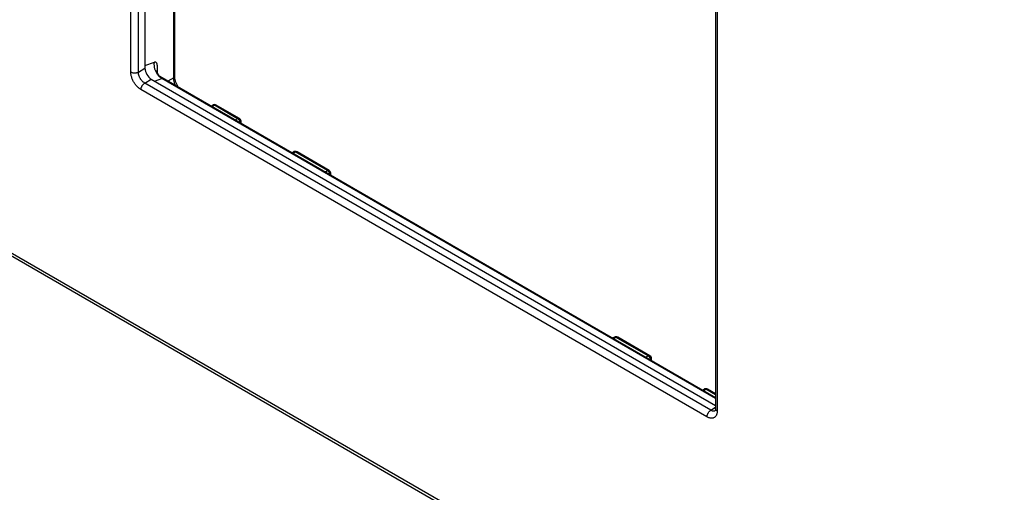
# Model space of a CAD drawing. Units: millimetres. Extents: x 110 to 329, y 43 to 239.
# Drawn here: x 220 to 274, y 90 to 116 of the extents above; entities that cross this region are included whole.
import ezdxf

# ---------------------------------------------------------------- set-up
doc = ezdxf.new("R2010")
doc.units = ezdxf.units.MM
doc.header["$LTSCALE"] = 23.1
doc.layers.add('ASSI', color=7, linetype='CONTINUOUS')
doc.layers.add('RACCORDO', color=7, linetype='CONTINUOUS')

msp = doc.modelspace()

# ---------------------------------------------------------------- linework, layer by layer
at = {"layer": 'ASSI', "color": 250, "linetype": 'CONTINUOUS'}
for p, q in [((111.169, 165.497), (322.976, 43.202)), ((225.887, 113.127), (225.887, 156.047)), ((226.308, 113.125), (226.308, 156.045)), ((258.462, 137.239), (258.462, 94.319)), ((228.269, 112.802), (228.269, 118.532)), ((226.308, 113.125), (226.671, 113.335)), ((226.671, 113.477), (227.202, 113.667)), ((226.661, 112.513), (227.025, 112.723)), ((227.198, 112.623), (227.607, 112.77)), ((227.362, 113.054), (227.366, 113.142)), ((227.461, 112.892), (227.456, 112.895)), ((227.502, 112.866), (227.502, 112.866)), ((227.532, 112.846), (227.521, 112.854)), ((258.374, 95.005), (227.607, 112.77)), ((228.269, 112.802), (227.943, 112.614)), ((257.896, 93.992), (226.453, 112.148)), ((258.105, 94.358), (226.661, 112.513)), ((230.384, 111.205), (230.534, 111.28)), ((231.822, 110.536), (230.534, 111.28)), ((231.822, 110.536), (231.687, 110.452)), ((234.874, 108.612), (235.024, 108.687)), ((236.807, 107.658), (235.024, 108.687)), ((236.672, 107.574), (236.807, 107.658)), ((252.843, 98.399), (252.693, 98.324)), ((254.626, 97.369), (252.843, 98.399)), ((254.626, 97.369), (254.491, 97.286)), ((257.678, 95.445), (257.828, 95.52)), ((258.374, 95.205), (257.828, 95.52)), ((258.105, 94.358), (258.374, 94.524)), ((258.376, 94.425), (258.374, 94.441))]:
    msp.add_line(p, q, dxfattribs=at)
at = {"layer": 'ASSI', "color": 7, "linetype": 'CONTINUOUS'}
for p, q in [((111.273, 165.268), (323.079, 42.973)), ((226.671, 156.146), (226.671, 113.335)), ((258.374, 137.361), (258.374, 94.441)), ((228.325, 112.879), (228.325, 118.504)), ((227.025, 112.723), (258.374, 94.622)), ((227.448, 112.923), (227.451, 112.919)), ((227.451, 112.919), (227.454, 112.915)), ((227.454, 112.915), (227.458, 112.911)), ((227.458, 112.911), (227.461, 112.907)), ((227.461, 112.907), (227.464, 112.903)), ((227.464, 112.903), (227.468, 112.9)), ((227.468, 112.9), (227.471, 112.896)), ((227.471, 112.896), (227.474, 112.893)), ((227.474, 112.893), (227.477, 112.89)), ((227.477, 112.89), (227.48, 112.887)), ((227.48, 112.887), (227.484, 112.883)), ((227.484, 112.883), (227.487, 112.881)), ((227.487, 112.881), (227.49, 112.878)), ((227.49, 112.878), (227.493, 112.875)), ((258.374, 95.043), (227.495, 112.873)), ((227.506, 112.863), (227.513, 112.857)), ((230.328, 111.237), (230.442, 111.294)), ((231.919, 110.545), (230.631, 111.288)), ((232.003, 110.269), (232.016, 110.334)), ((234.818, 108.644), (234.932, 108.701)), ((236.904, 107.666), (235.122, 108.696)), ((236.988, 107.391), (237.001, 107.455)), ((252.751, 98.413), (252.637, 98.356)), ((254.724, 97.378), (252.941, 98.407)), ((254.808, 97.103), (254.82, 97.167)), ((257.622, 95.478), (257.736, 95.535)), ((258.374, 95.27), (257.926, 95.529)), ((258.358, 94.335), (258.358, 94.335))]:
    msp.add_line(p, q, dxfattribs=at)
at = {"layer": 'ASSI', "color": 250, "linetype": 'CONTINUOUS'}
for points in [[(227.289, 113.131), (227.272, 113.168), (227.257, 113.206), (227.243, 113.244), (227.231, 113.283), (227.221, 113.322), (227.212, 113.361), (227.205, 113.4), (227.199, 113.44), (227.195, 113.479), (227.193, 113.518), (227.193, 113.556), (227.194, 113.594), (227.197, 113.631), (227.202, 113.667)], [(227.366, 113.142), (227.371, 113.215), (227.372, 113.251), (227.373, 113.286), (227.373, 113.32), (227.372, 113.352), (227.371, 113.382), (227.369, 113.41), (227.367, 113.437), (227.365, 113.463), (227.362, 113.487), (227.358, 113.51), (227.354, 113.532), (227.35, 113.552), (227.345, 113.571), (227.339, 113.589), (227.333, 113.605), (227.326, 113.619), (227.319, 113.632), (227.311, 113.643), (227.302, 113.653), (227.293, 113.66), (227.283, 113.666), (227.273, 113.671), (227.263, 113.674), (227.252, 113.675), (227.24, 113.675), (227.228, 113.674), (227.215, 113.672), (227.202, 113.667)], [(225.887, 113.127), (225.906, 113.117), (225.927, 113.108), (225.949, 113.1), (225.972, 113.093), (225.996, 113.087), (226.02, 113.083), (226.045, 113.079), (226.071, 113.077), (226.097, 113.076), (226.123, 113.077), (226.148, 113.079), (226.174, 113.082), (226.199, 113.086), (226.223, 113.092), (226.246, 113.098), (226.268, 113.106), (226.289, 113.115), (226.308, 113.125)], [(226.453, 112.148), (226.421, 112.167), (226.388, 112.189), (226.357, 112.213), (226.325, 112.239), (226.293, 112.267), (226.262, 112.296), (226.232, 112.328), (226.202, 112.36), (226.173, 112.395), (226.145, 112.43), (226.119, 112.467), (226.093, 112.504), (226.069, 112.543), (226.046, 112.582), (226.024, 112.623), (226.004, 112.663), (225.985, 112.705), (225.967, 112.747), (225.951, 112.789), (225.937, 112.832), (225.924, 112.875), (225.913, 112.919), (225.904, 112.962), (225.897, 113.005), (225.891, 113.046), (225.888, 113.087), (225.887, 113.127)], [(226.661, 112.513), (226.641, 112.525), (226.621, 112.538), (226.601, 112.553), (226.58, 112.569), (226.56, 112.587), (226.541, 112.605), (226.522, 112.625), (226.503, 112.645), (226.485, 112.666), (226.468, 112.689), (226.451, 112.711), (226.435, 112.735), (226.42, 112.759), (226.405, 112.784), (226.392, 112.809), (226.379, 112.834), (226.367, 112.86), (226.356, 112.886), (226.346, 112.913), (226.337, 112.94), (226.33, 112.967), (226.323, 112.994), (226.317, 113.021), (226.313, 113.048), (226.31, 113.074), (226.308, 113.1), (226.308, 113.125)], [(227.416, 112.932), (227.392, 112.962), (227.369, 112.993), (227.347, 113.026), (227.326, 113.06), (227.307, 113.095), (227.289, 113.131)], [(227.549, 112.807), (227.521, 112.828), (227.494, 112.851), (227.467, 112.876), (227.441, 112.903), (227.416, 112.932)], [(227.521, 112.854), (227.515, 112.858), (227.502, 112.866)], [(227.607, 112.77), (227.609, 112.77), (227.61, 112.771), (227.611, 112.773), (227.611, 112.774), (227.611, 112.775), (227.611, 112.776), (227.611, 112.778), (227.611, 112.779), (227.61, 112.781), (227.609, 112.783), (227.607, 112.785), (227.606, 112.787), (227.604, 112.789), (227.602, 112.791), (227.6, 112.793), (227.598, 112.795), (227.595, 112.798), (227.593, 112.8), (227.59, 112.802), (227.587, 112.805), (227.584, 112.807), (227.581, 112.81), (227.578, 112.812), (227.574, 112.815), (227.571, 112.818), (227.567, 112.82), (227.564, 112.823), (227.56, 112.826), (227.555, 112.829), (227.551, 112.832), (227.547, 112.836), (227.542, 112.839), (227.532, 112.846)], [(227.607, 112.77), (227.578, 112.787), (227.549, 112.807)], [(228.269, 112.802), (228.281, 112.81), (228.291, 112.818), (228.3, 112.826), (228.308, 112.835), (228.314, 112.844), (228.319, 112.854), (228.323, 112.864), (228.325, 112.873), (228.325, 112.882)], [(228.394, 112.353), (228.387, 112.367), (228.369, 112.403), (228.353, 112.44), (228.337, 112.477), (228.323, 112.514), (228.311, 112.551), (228.3, 112.589), (228.291, 112.626), (228.283, 112.662), (228.277, 112.699), (228.273, 112.734), (228.27, 112.769), (228.269, 112.802)], [(226.453, 112.148), (226.454, 112.169), (226.456, 112.191), (226.46, 112.214), (226.465, 112.238), (226.472, 112.261), (226.481, 112.285), (226.491, 112.308), (226.502, 112.332), (226.514, 112.354), (226.527, 112.376), (226.542, 112.398), (226.557, 112.418), (226.573, 112.438), (226.59, 112.456), (226.607, 112.472), (226.625, 112.487), (226.643, 112.501), (226.661, 112.513)], [(230.534, 111.28), (230.522, 111.287), (230.511, 111.292), (230.499, 111.296), (230.488, 111.299), (230.477, 111.301), (230.467, 111.301), (230.457, 111.299), (230.447, 111.296), (230.442, 111.294)], [(230.534, 111.28), (230.546, 111.286), (230.558, 111.291), (230.57, 111.295), (230.581, 111.297), (230.593, 111.298), (230.603, 111.297), (230.614, 111.295), (230.623, 111.292), (230.631, 111.288)], [(231.822, 110.536), (231.834, 110.542), (231.846, 110.547), (231.858, 110.551), (231.869, 110.553), (231.881, 110.554), (231.891, 110.554), (231.902, 110.552), (231.911, 110.549), (231.919, 110.545)], [(231.968, 110.294), (231.968, 110.309), (231.966, 110.324), (231.964, 110.34), (231.96, 110.355), (231.955, 110.371), (231.949, 110.387), (231.942, 110.403), (231.935, 110.418), (231.926, 110.433), (231.917, 110.448), (231.907, 110.462), (231.896, 110.476), (231.884, 110.488), (231.872, 110.5), (231.86, 110.511), (231.848, 110.52), (231.835, 110.529), (231.822, 110.536)], [(231.968, 110.294), (231.978, 110.298), (231.987, 110.302), (231.995, 110.306), (232.002, 110.311), (232.007, 110.317), (232.012, 110.323), (232.015, 110.329), (232.016, 110.334)], [(235.024, 108.687), (235.012, 108.694), (235.001, 108.7), (234.989, 108.704), (234.978, 108.707), (234.967, 108.708), (234.957, 108.708), (234.947, 108.707), (234.937, 108.704), (234.932, 108.701)], [(235.024, 108.687), (235.036, 108.693), (235.048, 108.698), (235.06, 108.702), (235.072, 108.704), (235.083, 108.705), (235.094, 108.705), (235.104, 108.703), (235.113, 108.7), (235.122, 108.696)], [(236.807, 107.658), (236.819, 107.664), (236.831, 107.669), (236.843, 107.673), (236.854, 107.675), (236.866, 107.676), (236.876, 107.675), (236.887, 107.674), (236.896, 107.67), (236.904, 107.666)], [(236.953, 107.416), (236.953, 107.431), (236.951, 107.446), (236.949, 107.461), (236.945, 107.477), (236.94, 107.493), (236.934, 107.509), (236.928, 107.524), (236.92, 107.54), (236.911, 107.555), (236.902, 107.57), (236.892, 107.584), (236.881, 107.597), (236.869, 107.61), (236.858, 107.622), (236.845, 107.632), (236.833, 107.642), (236.82, 107.651), (236.807, 107.658)], [(236.953, 107.416), (236.963, 107.419), (236.972, 107.423), (236.98, 107.428), (236.987, 107.433), (236.992, 107.439), (236.997, 107.445), (237, 107.451), (237.001, 107.455)], [(252.843, 98.399), (252.831, 98.406), (252.82, 98.411), (252.808, 98.415), (252.797, 98.418), (252.786, 98.42), (252.776, 98.42), (252.766, 98.418), (252.757, 98.415), (252.751, 98.413)], [(252.843, 98.399), (252.855, 98.405), (252.867, 98.41), (252.879, 98.413), (252.891, 98.416), (252.902, 98.417), (252.913, 98.416), (252.923, 98.414), (252.933, 98.411), (252.941, 98.407)], [(254.626, 97.369), (254.638, 97.376), (254.65, 97.38), (254.662, 97.384), (254.674, 97.386), (254.685, 97.387), (254.696, 97.387), (254.706, 97.385), (254.715, 97.382), (254.724, 97.378)], [(254.772, 97.127), (254.772, 97.142), (254.77, 97.157), (254.768, 97.173), (254.764, 97.188), (254.759, 97.204), (254.753, 97.22), (254.747, 97.236), (254.739, 97.251), (254.73, 97.266), (254.721, 97.281), (254.711, 97.295), (254.7, 97.309), (254.689, 97.321), (254.677, 97.333), (254.664, 97.344), (254.652, 97.353), (254.639, 97.362), (254.626, 97.369)], [(254.772, 97.127), (254.782, 97.131), (254.791, 97.135), (254.799, 97.139), (254.806, 97.144), (254.811, 97.15), (254.816, 97.156), (254.819, 97.162), (254.82, 97.167)], [(257.828, 95.52), (257.817, 95.527), (257.805, 95.533), (257.794, 95.537), (257.782, 95.54), (257.771, 95.541), (257.761, 95.541), (257.751, 95.54), (257.742, 95.537), (257.736, 95.535)], [(257.828, 95.52), (257.84, 95.527), (257.852, 95.531), (257.864, 95.535), (257.876, 95.537), (257.887, 95.538), (257.898, 95.538), (257.908, 95.536), (257.918, 95.533), (257.926, 95.529)], [(257.896, 93.992), (257.897, 94.014), (257.9, 94.036), (257.904, 94.059), (257.909, 94.083), (257.916, 94.106), (257.924, 94.13), (257.934, 94.153), (257.945, 94.176), (257.957, 94.199), (257.971, 94.221), (257.985, 94.243), (258, 94.263), (258.017, 94.282), (258.033, 94.3), (258.051, 94.317), (258.069, 94.332), (258.087, 94.346), (258.105, 94.358)], [(258.462, 94.319), (258.461, 94.282), (258.458, 94.247), (258.454, 94.212), (258.447, 94.179), (258.439, 94.148), (258.429, 94.118), (258.417, 94.089), (258.403, 94.063), (258.388, 94.039), (258.371, 94.016), (258.353, 93.996), (258.333, 93.978), (258.312, 93.962), (258.289, 93.949), (258.265, 93.937), (258.24, 93.928), (258.214, 93.922), (258.186, 93.917), (258.157, 93.915), (258.127, 93.916), (258.096, 93.919), (258.064, 93.925), (258.031, 93.933), (257.998, 93.944), (257.964, 93.958), (257.931, 93.974), (257.896, 93.992)], [(258.318, 94.317), (258.302, 94.313), (258.285, 94.31), (258.267, 94.309), (258.248, 94.309), (258.229, 94.311), (258.209, 94.315), (258.188, 94.32), (258.168, 94.327), (258.147, 94.336), (258.126, 94.346), (258.105, 94.358)], [(258.358, 94.335), (258.349, 94.329), (258.334, 94.322), (258.318, 94.317)], [(258.462, 94.319), (258.445, 94.33), (258.429, 94.342), (258.415, 94.354), (258.403, 94.368), (258.393, 94.381), (258.385, 94.396), (258.379, 94.41), (258.376, 94.425)]]:
    msp.add_lwpolyline(points, dxfattribs=at)
at = {"layer": 'ASSI', "color": 7, "linetype": 'CONTINUOUS'}
for points in [[(227.309, 113.21), (227.309, 113.21), (227.31, 113.21), (227.31, 113.209), (227.31, 113.207), (227.31, 113.204), (227.311, 113.201), (227.311, 113.198), (227.312, 113.194), (227.313, 113.191), (227.314, 113.187), (227.315, 113.183), (227.316, 113.179), (227.317, 113.174), (227.318, 113.17), (227.319, 113.166), (227.32, 113.162), (227.321, 113.157), (227.323, 113.153), (227.324, 113.149), (227.325, 113.145), (227.326, 113.14), (227.328, 113.136), (227.329, 113.132), (227.331, 113.128), (227.332, 113.124), (227.334, 113.119), (227.335, 113.115), (227.337, 113.111), (227.338, 113.107), (227.34, 113.103), (227.341, 113.099), (227.343, 113.095), (227.345, 113.091), (227.346, 113.087), (227.348, 113.083), (227.35, 113.079), (227.352, 113.076), (227.353, 113.072), (227.355, 113.068), (227.357, 113.064), (227.359, 113.06), (227.36, 113.057), (227.362, 113.053), (227.364, 113.05), (227.366, 113.046), (227.368, 113.042), (227.37, 113.039), (227.371, 113.035), (227.373, 113.032), (227.375, 113.029), (227.377, 113.025), (227.379, 113.022), (227.381, 113.019), (227.382, 113.016), (227.384, 113.012), (227.386, 113.009), (227.388, 113.006), (227.39, 113.003), (227.392, 113), (227.394, 112.997), (227.395, 112.994), (227.397, 112.991), (227.399, 112.988), (227.401, 112.986), (227.403, 112.983), (227.405, 112.98), (227.406, 112.977), (227.408, 112.975), (227.41, 112.972), (227.412, 112.969), (227.414, 112.967), (227.416, 112.964), (227.417, 112.961), (227.419, 112.959), (227.421, 112.956), (227.423, 112.954), (227.425, 112.952), (227.426, 112.949), (227.428, 112.947), (227.43, 112.944), (227.432, 112.942), (227.434, 112.94), (227.435, 112.938), (227.437, 112.935), (227.439, 112.933), (227.441, 112.931), (227.442, 112.929), (227.444, 112.927), (227.448, 112.923)], [(227.493, 112.875), (227.494, 112.873), (227.495, 112.873)], [(227.496, 112.872), (227.497, 112.871), (227.499, 112.869), (227.5, 112.868), (227.501, 112.867), (227.503, 112.865), (227.504, 112.864), (227.506, 112.863)], [(228.539, 112.27), (228.52, 112.297), (228.498, 112.334), (228.476, 112.371), (228.456, 112.408), (228.437, 112.446), (228.419, 112.485), (228.403, 112.524), (228.388, 112.562), (228.375, 112.6), (228.363, 112.639), (228.353, 112.676), (228.345, 112.713), (228.338, 112.749), (228.332, 112.783), (228.329, 112.817), (228.326, 112.849), (228.325, 112.879)], [(258.374, 94.441), (258.374, 94.427), (258.373, 94.41), (258.371, 94.394), (258.369, 94.38), (258.367, 94.367), (258.364, 94.356), (258.361, 94.347), (258.358, 94.34), (258.355, 94.335), (258.354, 94.332)]]:
    msp.add_lwpolyline(points, dxfattribs=at)
for centre, start, end in [((230.531, 111.115), 59.9929, 116.5985), ((231.819, 110.372), 349.0892, 59.999), ((235.022, 108.523), 59.9929, 116.5985), ((236.804, 107.493), 349.0892, 59.999), ((252.841, 98.234), 59.9929, 116.5985), ((254.624, 97.205), 349.0892, 59.999), ((257.826, 95.356), 59.9929, 116.5985)]:
    msp.add_arc(centre, 0.2, start, end, dxfattribs=at)
msp.add_ellipse((227.025, 113.131), major_axis=(-0.25, 0.433), ratio=0.577508, start_param=0.785502, end_param=2.355994, dxfattribs=at)
at = {"layer": 'RACCORDO', "color": 250, "linetype": 'CONTINUOUS'}
for p, q in [((111.169, 165.497), (322.976, 43.202)), ((225.887, 113.127), (225.887, 156.047)), ((226.308, 113.125), (226.308, 156.045)), ((258.462, 137.239), (258.462, 94.319)), ((228.269, 112.802), (228.269, 118.532)), ((226.308, 113.125), (226.671, 113.335)), ((226.671, 113.477), (227.202, 113.667)), ((226.661, 112.513), (227.025, 112.723)), ((227.198, 112.623), (227.607, 112.77)), ((227.362, 113.054), (227.366, 113.142)), ((227.461, 112.892), (227.456, 112.895)), ((227.502, 112.866), (227.502, 112.866)), ((227.532, 112.846), (227.521, 112.854)), ((258.374, 95.005), (227.607, 112.77)), ((228.269, 112.802), (227.943, 112.614)), ((257.896, 93.992), (226.453, 112.148)), ((258.105, 94.358), (226.661, 112.513)), ((230.384, 111.205), (230.534, 111.28)), ((231.822, 110.536), (230.534, 111.28)), ((231.822, 110.536), (231.687, 110.452)), ((234.874, 108.612), (235.024, 108.687)), ((236.807, 107.658), (235.024, 108.687)), ((236.672, 107.574), (236.807, 107.658)), ((252.843, 98.399), (252.693, 98.324)), ((254.626, 97.369), (252.843, 98.399)), ((254.626, 97.369), (254.491, 97.286)), ((257.678, 95.445), (257.828, 95.52)), ((258.374, 95.205), (257.828, 95.52)), ((258.105, 94.358), (258.374, 94.524)), ((258.376, 94.425), (258.374, 94.441))]:
    msp.add_line(p, q, dxfattribs=at)
at = {"layer": 'RACCORDO', "color": 7, "linetype": 'CONTINUOUS'}
for p, q in [((111.273, 165.268), (323.079, 42.973)), ((226.671, 156.146), (226.671, 113.335)), ((258.374, 137.361), (258.374, 94.441)), ((228.325, 112.879), (228.325, 118.504)), ((227.025, 112.723), (258.374, 94.622)), ((227.448, 112.923), (227.451, 112.919)), ((227.451, 112.919), (227.454, 112.915)), ((227.454, 112.915), (227.458, 112.911)), ((227.458, 112.911), (227.461, 112.907)), ((227.461, 112.907), (227.464, 112.903)), ((227.464, 112.903), (227.468, 112.9)), ((227.468, 112.9), (227.471, 112.896)), ((227.471, 112.896), (227.474, 112.893)), ((227.474, 112.893), (227.477, 112.89)), ((227.477, 112.89), (227.48, 112.887)), ((227.48, 112.887), (227.484, 112.883)), ((227.484, 112.883), (227.487, 112.881)), ((227.487, 112.881), (227.49, 112.878)), ((227.49, 112.878), (227.493, 112.875)), ((258.374, 95.043), (227.495, 112.873)), ((227.506, 112.863), (227.513, 112.857)), ((230.328, 111.237), (230.442, 111.294)), ((231.919, 110.545), (230.631, 111.288)), ((232.003, 110.269), (232.016, 110.334)), ((234.818, 108.644), (234.932, 108.701)), ((236.904, 107.666), (235.122, 108.696)), ((236.988, 107.391), (237.001, 107.455)), ((252.751, 98.413), (252.637, 98.356)), ((254.724, 97.378), (252.941, 98.407)), ((254.808, 97.103), (254.82, 97.167)), ((257.622, 95.478), (257.736, 95.535)), ((258.374, 95.27), (257.926, 95.529)), ((258.358, 94.335), (258.358, 94.335))]:
    msp.add_line(p, q, dxfattribs=at)
at = {"layer": 'RACCORDO', "color": 250, "linetype": 'CONTINUOUS'}
for points in [[(227.289, 113.131), (227.272, 113.168), (227.257, 113.206), (227.243, 113.244), (227.231, 113.283), (227.221, 113.322), (227.212, 113.361), (227.205, 113.4), (227.199, 113.44), (227.195, 113.479), (227.193, 113.518), (227.193, 113.556), (227.194, 113.594), (227.197, 113.631), (227.202, 113.667)], [(227.366, 113.142), (227.371, 113.215), (227.372, 113.251), (227.373, 113.286), (227.373, 113.32), (227.372, 113.352), (227.371, 113.382), (227.369, 113.41), (227.367, 113.437), (227.365, 113.463), (227.362, 113.487), (227.358, 113.51), (227.354, 113.532), (227.35, 113.552), (227.345, 113.571), (227.339, 113.589), (227.333, 113.605), (227.326, 113.619), (227.319, 113.632), (227.311, 113.643), (227.302, 113.653), (227.293, 113.66), (227.283, 113.666), (227.273, 113.671), (227.263, 113.674), (227.252, 113.675), (227.24, 113.675), (227.228, 113.674), (227.215, 113.672), (227.202, 113.667)], [(225.887, 113.127), (225.906, 113.117), (225.927, 113.108), (225.949, 113.1), (225.972, 113.093), (225.996, 113.087), (226.02, 113.083), (226.045, 113.079), (226.071, 113.077), (226.097, 113.076), (226.123, 113.077), (226.148, 113.079), (226.174, 113.082), (226.199, 113.086), (226.223, 113.092), (226.246, 113.098), (226.268, 113.106), (226.289, 113.115), (226.308, 113.125)], [(226.453, 112.148), (226.421, 112.167), (226.388, 112.189), (226.357, 112.213), (226.325, 112.239), (226.293, 112.267), (226.262, 112.296), (226.232, 112.328), (226.202, 112.36), (226.173, 112.395), (226.145, 112.43), (226.119, 112.467), (226.093, 112.504), (226.069, 112.543), (226.046, 112.582), (226.024, 112.623), (226.004, 112.663), (225.985, 112.705), (225.967, 112.747), (225.951, 112.789), (225.937, 112.832), (225.924, 112.875), (225.913, 112.919), (225.904, 112.962), (225.897, 113.005), (225.891, 113.046), (225.888, 113.087), (225.887, 113.127)], [(226.661, 112.513), (226.641, 112.525), (226.621, 112.538), (226.601, 112.553), (226.58, 112.569), (226.56, 112.587), (226.541, 112.605), (226.522, 112.625), (226.503, 112.645), (226.485, 112.666), (226.468, 112.689), (226.451, 112.711), (226.435, 112.735), (226.42, 112.759), (226.405, 112.784), (226.392, 112.809), (226.379, 112.834), (226.367, 112.86), (226.356, 112.886), (226.346, 112.913), (226.337, 112.94), (226.33, 112.967), (226.323, 112.994), (226.317, 113.021), (226.313, 113.048), (226.31, 113.074), (226.308, 113.1), (226.308, 113.125)], [(227.416, 112.932), (227.392, 112.962), (227.369, 112.993), (227.347, 113.026), (227.326, 113.06), (227.307, 113.095), (227.289, 113.131)], [(227.549, 112.807), (227.521, 112.828), (227.494, 112.851), (227.467, 112.876), (227.441, 112.903), (227.416, 112.932)], [(227.521, 112.854), (227.515, 112.858), (227.502, 112.866)], [(227.607, 112.77), (227.609, 112.77), (227.61, 112.771), (227.611, 112.773), (227.611, 112.774), (227.611, 112.775), (227.611, 112.776), (227.611, 112.778), (227.611, 112.779), (227.61, 112.781), (227.609, 112.783), (227.607, 112.785), (227.606, 112.787), (227.604, 112.789), (227.602, 112.791), (227.6, 112.793), (227.598, 112.795), (227.595, 112.798), (227.593, 112.8), (227.59, 112.802), (227.587, 112.805), (227.584, 112.807), (227.581, 112.81), (227.578, 112.812), (227.574, 112.815), (227.571, 112.818), (227.567, 112.82), (227.564, 112.823), (227.56, 112.826), (227.555, 112.829), (227.551, 112.832), (227.547, 112.836), (227.542, 112.839), (227.532, 112.846)], [(227.607, 112.77), (227.578, 112.787), (227.549, 112.807)], [(228.269, 112.802), (228.281, 112.81), (228.291, 112.818), (228.3, 112.826), (228.308, 112.835), (228.314, 112.844), (228.319, 112.854), (228.323, 112.864), (228.325, 112.873), (228.325, 112.882)], [(228.394, 112.353), (228.387, 112.367), (228.369, 112.403), (228.353, 112.44), (228.337, 112.477), (228.323, 112.514), (228.311, 112.551), (228.3, 112.589), (228.291, 112.626), (228.283, 112.662), (228.277, 112.699), (228.273, 112.734), (228.27, 112.769), (228.269, 112.802)], [(226.453, 112.148), (226.454, 112.169), (226.456, 112.191), (226.46, 112.214), (226.465, 112.238), (226.472, 112.261), (226.481, 112.285), (226.491, 112.308), (226.502, 112.332), (226.514, 112.354), (226.527, 112.376), (226.542, 112.398), (226.557, 112.418), (226.573, 112.438), (226.59, 112.456), (226.607, 112.472), (226.625, 112.487), (226.643, 112.501), (226.661, 112.513)], [(230.534, 111.28), (230.522, 111.287), (230.511, 111.292), (230.499, 111.296), (230.488, 111.299), (230.477, 111.301), (230.467, 111.301), (230.457, 111.299), (230.447, 111.296), (230.442, 111.294)], [(230.534, 111.28), (230.546, 111.286), (230.558, 111.291), (230.57, 111.295), (230.581, 111.297), (230.593, 111.298), (230.603, 111.297), (230.614, 111.295), (230.623, 111.292), (230.631, 111.288)], [(231.822, 110.536), (231.834, 110.542), (231.846, 110.547), (231.858, 110.551), (231.869, 110.553), (231.881, 110.554), (231.891, 110.554), (231.902, 110.552), (231.911, 110.549), (231.919, 110.545)], [(231.968, 110.294), (231.968, 110.309), (231.966, 110.324), (231.964, 110.34), (231.96, 110.355), (231.955, 110.371), (231.949, 110.387), (231.942, 110.403), (231.935, 110.418), (231.926, 110.433), (231.917, 110.448), (231.907, 110.462), (231.896, 110.476), (231.884, 110.488), (231.872, 110.5), (231.86, 110.511), (231.848, 110.52), (231.835, 110.529), (231.822, 110.536)], [(231.968, 110.294), (231.978, 110.298), (231.987, 110.302), (231.995, 110.306), (232.002, 110.311), (232.007, 110.317), (232.012, 110.323), (232.015, 110.329), (232.016, 110.334)], [(235.024, 108.687), (235.012, 108.694), (235.001, 108.7), (234.989, 108.704), (234.978, 108.707), (234.967, 108.708), (234.957, 108.708), (234.947, 108.707), (234.937, 108.704), (234.932, 108.701)], [(235.024, 108.687), (235.036, 108.693), (235.048, 108.698), (235.06, 108.702), (235.072, 108.704), (235.083, 108.705), (235.094, 108.705), (235.104, 108.703), (235.113, 108.7), (235.122, 108.696)], [(236.807, 107.658), (236.819, 107.664), (236.831, 107.669), (236.843, 107.673), (236.854, 107.675), (236.866, 107.676), (236.876, 107.675), (236.887, 107.674), (236.896, 107.67), (236.904, 107.666)], [(236.953, 107.416), (236.953, 107.431), (236.951, 107.446), (236.949, 107.461), (236.945, 107.477), (236.94, 107.493), (236.934, 107.509), (236.928, 107.524), (236.92, 107.54), (236.911, 107.555), (236.902, 107.57), (236.892, 107.584), (236.881, 107.597), (236.869, 107.61), (236.858, 107.622), (236.845, 107.632), (236.833, 107.642), (236.82, 107.651), (236.807, 107.658)], [(236.953, 107.416), (236.963, 107.419), (236.972, 107.423), (236.98, 107.428), (236.987, 107.433), (236.992, 107.439), (236.997, 107.445), (237, 107.451), (237.001, 107.455)], [(252.843, 98.399), (252.831, 98.406), (252.82, 98.411), (252.808, 98.415), (252.797, 98.418), (252.786, 98.42), (252.776, 98.42), (252.766, 98.418), (252.757, 98.415), (252.751, 98.413)], [(252.843, 98.399), (252.855, 98.405), (252.867, 98.41), (252.879, 98.413), (252.891, 98.416), (252.902, 98.417), (252.913, 98.416), (252.923, 98.414), (252.933, 98.411), (252.941, 98.407)], [(254.626, 97.369), (254.638, 97.376), (254.65, 97.38), (254.662, 97.384), (254.674, 97.386), (254.685, 97.387), (254.696, 97.387), (254.706, 97.385), (254.715, 97.382), (254.724, 97.378)], [(254.772, 97.127), (254.772, 97.142), (254.77, 97.157), (254.768, 97.173), (254.764, 97.188), (254.759, 97.204), (254.753, 97.22), (254.747, 97.236), (254.739, 97.251), (254.73, 97.266), (254.721, 97.281), (254.711, 97.295), (254.7, 97.309), (254.689, 97.321), (254.677, 97.333), (254.664, 97.344), (254.652, 97.353), (254.639, 97.362), (254.626, 97.369)], [(254.772, 97.127), (254.782, 97.131), (254.791, 97.135), (254.799, 97.139), (254.806, 97.144), (254.811, 97.15), (254.816, 97.156), (254.819, 97.162), (254.82, 97.167)], [(257.828, 95.52), (257.817, 95.527), (257.805, 95.533), (257.794, 95.537), (257.782, 95.54), (257.771, 95.541), (257.761, 95.541), (257.751, 95.54), (257.742, 95.537), (257.736, 95.535)], [(257.828, 95.52), (257.84, 95.527), (257.852, 95.531), (257.864, 95.535), (257.876, 95.537), (257.887, 95.538), (257.898, 95.538), (257.908, 95.536), (257.918, 95.533), (257.926, 95.529)], [(257.896, 93.992), (257.897, 94.014), (257.9, 94.036), (257.904, 94.059), (257.909, 94.083), (257.916, 94.106), (257.924, 94.13), (257.934, 94.153), (257.945, 94.176), (257.957, 94.199), (257.971, 94.221), (257.985, 94.243), (258, 94.263), (258.017, 94.282), (258.033, 94.3), (258.051, 94.317), (258.069, 94.332), (258.087, 94.346), (258.105, 94.358)], [(258.462, 94.319), (258.461, 94.282), (258.458, 94.247), (258.454, 94.212), (258.447, 94.179), (258.439, 94.148), (258.429, 94.118), (258.417, 94.089), (258.403, 94.063), (258.388, 94.039), (258.371, 94.016), (258.353, 93.996), (258.333, 93.978), (258.312, 93.962), (258.289, 93.949), (258.265, 93.937), (258.24, 93.928), (258.214, 93.922), (258.186, 93.917), (258.157, 93.915), (258.127, 93.916), (258.096, 93.919), (258.064, 93.925), (258.031, 93.933), (257.998, 93.944), (257.964, 93.958), (257.931, 93.974), (257.896, 93.992)], [(258.318, 94.317), (258.302, 94.313), (258.285, 94.31), (258.267, 94.309), (258.248, 94.309), (258.229, 94.311), (258.209, 94.315), (258.188, 94.32), (258.168, 94.327), (258.147, 94.336), (258.126, 94.346), (258.105, 94.358)], [(258.358, 94.335), (258.349, 94.329), (258.334, 94.322), (258.318, 94.317)], [(258.462, 94.319), (258.445, 94.33), (258.429, 94.342), (258.415, 94.354), (258.403, 94.368), (258.393, 94.381), (258.385, 94.396), (258.379, 94.41), (258.376, 94.425)]]:
    msp.add_lwpolyline(points, dxfattribs=at)
at = {"layer": 'RACCORDO', "color": 7, "linetype": 'CONTINUOUS'}
for points in [[(227.309, 113.21), (227.309, 113.21), (227.31, 113.21), (227.31, 113.209), (227.31, 113.207), (227.31, 113.204), (227.311, 113.201), (227.311, 113.198), (227.312, 113.194), (227.313, 113.191), (227.314, 113.187), (227.315, 113.183), (227.316, 113.179), (227.317, 113.174), (227.318, 113.17), (227.319, 113.166), (227.32, 113.162), (227.321, 113.157), (227.323, 113.153), (227.324, 113.149), (227.325, 113.145), (227.326, 113.14), (227.328, 113.136), (227.329, 113.132), (227.331, 113.128), (227.332, 113.124), (227.334, 113.119), (227.335, 113.115), (227.337, 113.111), (227.338, 113.107), (227.34, 113.103), (227.341, 113.099), (227.343, 113.095), (227.345, 113.091), (227.346, 113.087), (227.348, 113.083), (227.35, 113.079), (227.352, 113.076), (227.353, 113.072), (227.355, 113.068), (227.357, 113.064), (227.359, 113.06), (227.36, 113.057), (227.362, 113.053), (227.364, 113.05), (227.366, 113.046), (227.368, 113.042), (227.37, 113.039), (227.371, 113.035), (227.373, 113.032), (227.375, 113.029), (227.377, 113.025), (227.379, 113.022), (227.381, 113.019), (227.382, 113.016), (227.384, 113.012), (227.386, 113.009), (227.388, 113.006), (227.39, 113.003), (227.392, 113), (227.394, 112.997), (227.395, 112.994), (227.397, 112.991), (227.399, 112.988), (227.401, 112.986), (227.403, 112.983), (227.405, 112.98), (227.406, 112.977), (227.408, 112.975), (227.41, 112.972), (227.412, 112.969), (227.414, 112.967), (227.416, 112.964), (227.417, 112.961), (227.419, 112.959), (227.421, 112.956), (227.423, 112.954), (227.425, 112.952), (227.426, 112.949), (227.428, 112.947), (227.43, 112.944), (227.432, 112.942), (227.434, 112.94), (227.435, 112.938), (227.437, 112.935), (227.439, 112.933), (227.441, 112.931), (227.442, 112.929), (227.444, 112.927), (227.448, 112.923)], [(227.493, 112.875), (227.494, 112.873), (227.495, 112.873)], [(227.496, 112.872), (227.497, 112.871), (227.499, 112.869), (227.5, 112.868), (227.501, 112.867), (227.503, 112.865), (227.504, 112.864), (227.506, 112.863)], [(228.539, 112.27), (228.52, 112.297), (228.498, 112.334), (228.476, 112.371), (228.456, 112.408), (228.437, 112.446), (228.419, 112.485), (228.403, 112.524), (228.388, 112.562), (228.375, 112.6), (228.363, 112.639), (228.353, 112.676), (228.345, 112.713), (228.338, 112.749), (228.332, 112.783), (228.329, 112.817), (228.326, 112.849), (228.325, 112.879)], [(258.374, 94.441), (258.374, 94.427), (258.373, 94.41), (258.371, 94.394), (258.369, 94.38), (258.367, 94.367), (258.364, 94.356), (258.361, 94.347), (258.358, 94.34), (258.355, 94.335), (258.354, 94.332)]]:
    msp.add_lwpolyline(points, dxfattribs=at)
for centre, start, end in [((230.531, 111.115), 59.9929, 116.5985), ((231.819, 110.372), 349.0892, 59.999), ((235.022, 108.523), 59.9929, 116.5985), ((236.804, 107.493), 349.0892, 59.999), ((252.841, 98.234), 59.9929, 116.5985), ((254.624, 97.205), 349.0892, 59.999), ((257.826, 95.356), 59.9929, 116.5985)]:
    msp.add_arc(centre, 0.2, start, end, dxfattribs=at)
msp.add_ellipse((227.025, 113.131), major_axis=(-0.25, 0.433), ratio=0.577508, start_param=0.785502, end_param=2.355994, dxfattribs=at)

doc.saveas('drawing.dxf')
